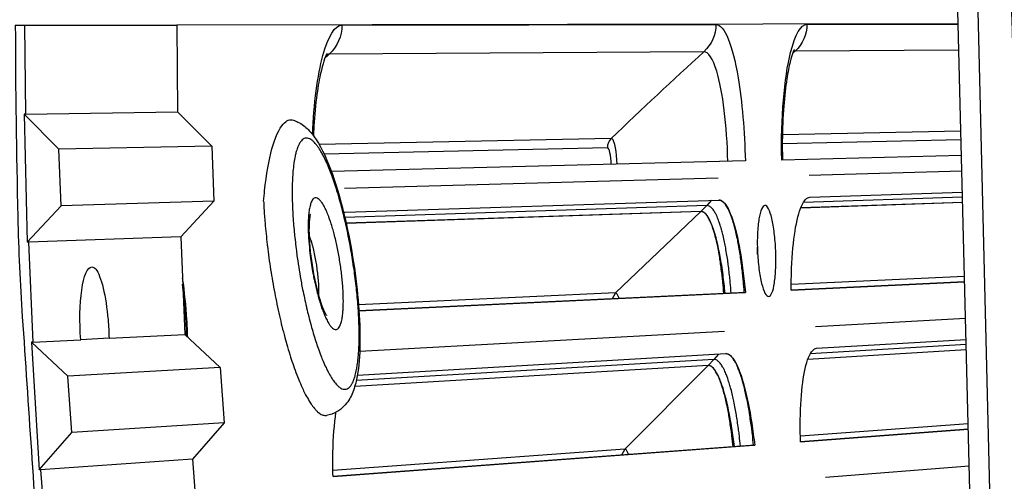
# Model space of a CAD drawing. Units: inches. Extents: x -6.3 to 86.1, y 0.9 to 73.5.
# Drawn here: x 5.1 to 6.4, y 17.2 to 17.8 of the extents above; entities that cross this region are included whole.
import ezdxf

# ---------------------------------------------------------------- set-up
doc = ezdxf.new("R2010")
doc.units = ezdxf.units.IN
doc.header["$LTSCALE"] = 4
doc.header["$MEASUREMENT"] = 0
doc.layers.add('Visible (ANSI)', color=7, linetype='Continuous')
doc.layers.add('Visible Narrow (ANSI)', color=7, linetype='Continuous')

msp = doc.modelspace()

# ---------------------------------------------------------------- linework, layer by layer
at = {"layer": 'Visible (ANSI)', "color": 84}
for p, q in [((6.40107, 15.40435), (6.28859, 19.9332)), ((6.3394, 18.95369), (6.40317, 16.38604))]:
    msp.add_line(p, q, dxfattribs=at)
at = {"layer": 'Visible (ANSI)'}
for p, q in [((5.08082, 17.83976), (5.09327, 17.83978)), ((5.09327, 17.83978), (5.29662, 17.84014)), ((6.34053, 17.84196), (5.29662, 17.84014)), ((5.29662, 17.84014), (5.29761, 17.72432)), ((5.09428, 17.72121), (5.0925, 17.72118)), ((5.0925, 17.72118), (5.09679, 17.55019)), ((5.13916, 17.67429), (5.0925, 17.72118)), ((5.09428, 17.72121), (5.29761, 17.72432)), ((5.29761, 17.72432), (5.34318, 17.67853)), ((5.34318, 17.67853), (5.13916, 17.67429)), ((5.14186, 17.59861), (5.13916, 17.67429)), ((5.34318, 17.67853), (5.34582, 17.60463)), ((6.05616, 17.65851), (5.50305, 17.64452)), ((6.34491, 17.66581), (6.1048, 17.65974)), ((6.34543, 17.64478), (6.14146, 17.63905)), ((6.01987, 17.63563), (5.52046, 17.62159)), ((6.14233, 17.61014), (6.34613, 17.61664)), ((5.34582, 17.60463), (5.14186, 17.59861)), ((5.34582, 17.60463), (5.30181, 17.55735)), ((5.5214, 17.59035), (6.02075, 17.60627)), ((6.34647, 17.6029), (6.13007, 17.5956)), ((6.34646, 17.603), (6.13011, 17.59571)), ((5.09679, 17.55019), (5.14186, 17.59861)), ((5.99674, 17.59122), (5.52284, 17.57525)), ((5.99662, 17.5911), (5.52287, 17.57513)), ((5.09858, 17.55025), (5.09679, 17.55019)), ((5.30181, 17.55735), (5.09858, 17.55025)), ((5.30181, 17.55735), (5.30737, 17.42676)), ((6.11752, 17.48593), (6.3491, 17.49702)), ((6.3491, 17.49699), (6.11752, 17.4859)), ((6.05614, 17.48296), (5.53995, 17.45824)), ((5.53995, 17.45828), (6.05461, 17.48292)), ((6.05461, 17.48292), (6.05614, 17.48296)), ((6.35031, 17.44803), (6.14979, 17.43712)), ((6.02833, 17.43051), (5.54093, 17.40397)), ((5.10427, 17.41655), (5.16821, 17.41976)), ((5.20598, 17.42166), (5.16821, 17.41976)), ((5.20598, 17.42166), (5.30737, 17.42676)), ((5.30737, 17.42676), (5.3545, 17.38259)), ((6.15142, 17.40824), (6.35101, 17.41986)), ((5.10427, 17.41655), (5.10249, 17.41646)), ((5.10249, 17.41646), (5.11275, 17.24572)), ((5.15076, 17.37122), (5.10249, 17.41646)), ((6.35136, 17.40611), (6.13955, 17.39339)), ((6.35135, 17.40622), (6.13959, 17.3935)), ((5.5378, 17.37252), (6.02998, 17.40117)), ((5.3545, 17.38259), (5.15076, 17.37122)), ((5.3545, 17.38259), (5.35973, 17.30882)), ((6.00627, 17.38538), (5.53424, 17.35703)), ((6.00638, 17.3855), (5.53427, 17.35716)), ((5.1561, 17.29569), (5.15076, 17.37122)), ((5.35973, 17.30882), (5.1561, 17.29569)), ((5.35973, 17.30882), (5.31739, 17.26003)), ((6.12989, 17.28342), (6.35399, 17.30007)), ((6.35399, 17.30004), (6.12989, 17.28339)), ((5.11275, 17.24572), (5.1561, 17.29569)), ((6.0686, 17.27884), (5.50535, 17.23701)), ((5.50535, 17.23704), (6.06708, 17.27876)), ((6.06708, 17.27876), (6.0686, 17.27884)), ((5.31739, 17.26003), (5.11453, 17.24585)), ((5.31739, 17.26003), (5.32751, 17.12972)), ((5.11453, 17.24585), (5.11275, 17.24572)), ((6.35521, 17.25098), (6.16343, 17.23548))]:
    msp.add_line(p, q, dxfattribs=at)
at = {"layer": 'Visible (ANSI)', "flags": 128}
for points in [[(5.01344, 17.83964, 0.0055687), (5.01676, 17.58175, 0.010663), (5.02287, 17.44719, 0.0004747), (5.04731, 17.08628, 0.0055687), (5.04977, 17.05554, 0.0055687), (5.06975, 16.86027, 0.0055687), (5.09408, 16.66548, 0.0055687), (5.12274, 16.47129, 0.0055687), (5.15572, 16.27779, 0.0055687), (5.193, 16.08506, 0.0055687), (5.23456, 15.89322, 0.0055687)], [(5.41257, 17.6048, 0.0046538), (5.41363, 17.58538, 0.0092187), (5.41443, 17.57559, 0.0003431), (5.41733, 17.54702, 0.0045954), (5.41757, 17.54488, 0.0042312), (5.41962, 17.52902, 0.0043012), (5.42191, 17.51346, 0.0042647), (5.42448, 17.49784, 0.0042216), (5.42734, 17.48211, 0.0045056), (5.43033, 17.46713, 0.0043406), (5.43372, 17.45164, 0.0050018), (5.43704, 17.43767, 0.0046792), (5.44088, 17.42282, 0.0058626), (5.44443, 17.41021, 0.0053023), (5.44866, 17.39637, 0.0073118), (5.4523, 17.38544, 0.006346), (5.45684, 17.37297, 0.0098221), (5.46045, 17.36397, 0.0080867), (5.46522, 17.35319, 0.0144685), (5.46868, 17.34627, 0.0111771), (5.4736, 17.33754, 0.0239033), (5.47688, 17.33257, 0.0181325), (5.48175, 17.3264, 0.0443875), (5.48467, 17.32352, 0.0306688), (5.48948, 17.32003, 0.0918575), (5.49192, 17.31905, 0.0512115), (5.49658, 17.31859)], [(6.05461, 17.48292, 0.0044613), (6.05351, 17.49768, 0.0083779), (6.05272, 17.50552, 0.0003154), (6.05037, 17.52544, 0.004363), (6.05019, 17.52688, 0.0055634), (6.04881, 17.53619, 0.004998), (6.04706, 17.54651, 0.0070012), (6.04549, 17.55461, 0.0060364), (6.04342, 17.56395, 0.009482), (6.04172, 17.57066, 0.0077503), (6.03935, 17.57879, 0.0140834), (6.03758, 17.584, 0.0107746), (6.03494, 17.59069, 0.0235066), (6.03312, 17.5945, 0.0175983), (6.03029, 17.59936, 0.0443425), (6.02851, 17.60169, 0.0311171), (6.02551, 17.60459, 0.0930879), (6.02392, 17.60551, 0.0515692), (6.02071, 17.60626)], [(6.0273, 17.48161, 0.0051371), (6.02614, 17.49631, 0.0095325), (6.02528, 17.50422, 0.0004189), (6.02278, 17.52367, 0.0049791), (6.02255, 17.52531, 0.0067519), (6.0211, 17.53415, 0.0058704), (6.01918, 17.54428, 0.0090278), (6.01755, 17.55166, 0.007394), (6.01527, 17.56059, 0.0133511), (6.01355, 17.56631, 0.0101084), (6.01093, 17.57376, 0.0224918), (6.00916, 17.5779, 0.0163144), (6.00629, 17.5834, 0.0439316), (6.00445, 17.58608, 0.0327079), (6.00147, 17.58924, 0.0964014), (5.9999, 17.59022, 0.0521894), (5.99662, 17.5911)], [(6.06708, 17.27876, 0.0044613), (6.06559, 17.29348, 0.0083779), (6.0646, 17.3013, 0.0003154), (6.06172, 17.32116, 0.004363), (6.0615, 17.32259, 0.0055634), (6.05988, 17.33186, 0.004998), (6.05786, 17.34213, 0.0070012), (6.05608, 17.35019, 0.0060364), (6.05376, 17.35947, 0.009482), (6.05188, 17.36613, 0.0077503), (6.0493, 17.3742, 0.0140834), (6.0474, 17.37936, 0.0107746), (6.04458, 17.38598, 0.0235066), (6.04266, 17.38973, 0.0175983), (6.0397, 17.39452, 0.0443425), (6.03786, 17.39681, 0.0311171), (6.03479, 17.39963, 0.0930879), (6.03317, 17.4005, 0.0515692), (6.02995, 17.40117)], [(6.03981, 17.27673, 0.0051371), (6.03826, 17.2914, 0.0095325), (6.0372, 17.29928, 0.0004189), (6.03418, 17.31866, 0.0049791), (6.03391, 17.32029, 0.0067519), (6.03223, 17.3291, 0.0058704), (6.03005, 17.33917, 0.0090278), (6.02823, 17.3465, 0.007394), (6.02571, 17.35537, 0.0133511), (6.02384, 17.36105, 0.0101084), (6.02103, 17.36842, 0.0224918), (6.01915, 17.37251, 0.0163144), (6.01613, 17.37794, 0.0439316), (6.01423, 17.38056, 0.0327079), (6.01116, 17.38365, 0.0964014), (6.00957, 17.38459, 0.0521894), (6.00627, 17.38538)]]:
    msp.add_lwpolyline(points, format="xyb", dxfattribs=at)
at = {"layer": 'Visible (ANSI)'}
for radius, start, end in [(10.5, 180.1, 180), (10.475, 180.1, 180), (10.375, 7.557513, 7.457513), (10.35, 7.557513, 7.457513)]:
    msp.add_arc((13.82617, 17.85502), radius, start, end, dxfattribs=at)
at = {"layer": 'Visible (ANSI)', "color": 84}
msp.add_open_spline([(6.3394, 18.95369), (6.35868, 18.74441), (6.37566, 18.53163), (6.39976, 18.14413), (6.40808, 17.97247), (6.41455, 17.77346), (6.4153, 17.74871), (6.41628, 17.71386), (6.41655, 17.70378), (6.41692, 17.68977), (6.41702, 17.68585), (6.41721, 17.67829), (6.4173, 17.67465), (6.41739, 17.67101)], degree=3, knots=[-3.1133879, -3.1133879, -3.1133879, -3.1133879, -1.5487415, -1.5487415, -0.3030108, -0.3030108, -0.1260617, -0.1260617, -0.0540165, -0.0540165, -0.0259844, -0.0259844, -0.000001, -0.000001, -0.000001, -0.000001], dxfattribs=at)
at = {"layer": 'Visible (ANSI)'}
for points, knots in [([(5.49703, 17.80211), (5.49703, 17.80211), (5.49684, 17.8018), (5.49599, 17.8001), (5.49506, 17.79797), (5.49268, 17.79126), (5.49114, 17.78607), (5.48778, 17.77207), (5.48596, 17.76251), (5.48259, 17.73939), (5.48111, 17.72515), (5.47974, 17.70435), (5.47943, 17.69835), (5.47919, 17.69226)], [0.06329325, 0.06329325, 0.06329325, 0.06329325, 0.09338135, 0.09338135, 0.1510447, 0.1510447, 0.22784937, 0.22784937, 0.32698608, 0.32698608, 0.44470942, 0.44470942, 0.49065187, 0.49065187, 0.49065187, 0.49065187]), ([(6.1214, 17.80743), (6.1214, 17.80743), (6.12133, 17.80732), (6.12092, 17.80649), (6.12025, 17.80501), (6.11846, 17.80004), (6.11723, 17.79601), (6.11445, 17.7848), (6.11289, 17.77691), (6.10986, 17.75736), (6.10846, 17.74502), (6.10633, 17.71728), (6.10566, 17.70137), (6.10547, 17.67684), (6.10554, 17.66829), (6.10576, 17.65976)], [0.06980067, 0.06980067, 0.06980067, 0.06980067, 0.0883725, 0.0883725, 0.14186813, 0.14186813, 0.21382116, 0.21382116, 0.30877474, 0.30877474, 0.42414099, 0.42414099, 0.55244098, 0.55244098, 0.61955499, 0.61955499, 0.61955499, 0.61955499]), ([(5.45235, 17.71304), (5.45445, 17.71235), (5.45645, 17.71152), (5.46377, 17.70788), (5.46818, 17.70437), (5.4774, 17.69521), (5.48172, 17.68913), (5.49348, 17.66932), (5.50038, 17.65296), (5.51278, 17.61598), (5.5184, 17.59531), (5.52732, 17.55501), (5.53095, 17.53513), (5.53655, 17.49651), (5.53863, 17.47729), (5.54112, 17.44126), (5.54155, 17.42405), (5.54063, 17.39292), (5.53926, 17.37886), (5.53524, 17.35989), (5.53341, 17.35356), (5.52825, 17.34169), (5.52493, 17.33596), (5.51711, 17.32794), (5.5138, 17.3253), (5.50596, 17.32095), (5.50133, 17.31932), (5.49658, 17.31859)], [0.0624551, 0.0624551, 0.0624551, 0.0624551, 0.0852669, 0.0852669, 0.1515257, 0.1515257, 0.2470441, 0.2470441, 0.4265963, 0.4265963, 0.5931886, 0.5931886, 0.737233, 0.737233, 0.8779568, 0.8779568, 1.0193566, 1.0193566, 1.1660204, 1.1660204, 1.2494894, 1.2494894, 1.3299352, 1.3299352, 1.3736287, 1.3736287, 1.4197469, 1.4197469, 1.4197469, 1.4197469]), ([(6.02075, 17.60627), (6.02465, 17.60639), (6.02893, 17.60266), (6.0371, 17.58721), (6.04099, 17.57549), (6.04752, 17.54841), (6.05058, 17.53123), (6.05421, 17.50287), (6.05527, 17.49295), (6.05614, 17.48296)], [1.20574937, 1.20574937, 1.20574937, 1.20574937, 1.35644218, 1.35644218, 1.50713499, 1.50713499, 1.65784954, 1.65784954, 1.73390287, 1.73390287, 1.73390287, 1.73390287]), ([(6.11752, 17.4859), (6.11743, 17.49584), (6.11757, 17.50574), (6.11865, 17.53406), (6.12031, 17.55128), (6.12467, 17.5785), (6.12768, 17.59032), (6.13461, 17.60608), (6.13854, 17.61002), (6.14233, 17.61014)], [0.67759587, 0.67759587, 0.67759587, 0.67759587, 0.75364919, 0.75364919, 0.90436374, 0.90436374, 1.05505656, 1.05505656, 1.20574937, 1.20574937, 1.20574937, 1.20574937]), ([(6.02911, 17.48169), (6.02832, 17.49009), (6.02739, 17.49842), (6.02407, 17.52357), (6.02121, 17.53916), (6.0152, 17.56359), (6.01164, 17.57411), (6.00419, 17.58799), (6.00029, 17.59134), (5.99674, 17.59122)], [0.63804029, 0.63804029, 0.63804029, 0.63804029, 0.702251, 0.702251, 0.84003726, 0.84003726, 0.9764249, 0.9764249, 1.11281254, 1.11281254, 1.11281254, 1.11281254]), ([(6.08728, 17.47768), (6.08575, 17.4776), (6.08405, 17.47905), (6.08075, 17.4851), (6.07916, 17.48971), (6.0765, 17.5004), (6.07525, 17.5072), (6.07335, 17.52213), (6.07269, 17.53026), (6.07207, 17.54554), (6.07205, 17.5537), (6.07273, 17.56873), (6.07342, 17.5756), (6.0752, 17.58647), (6.07641, 17.59119), (6.0792, 17.59749), (6.08078, 17.59907), (6.08384, 17.59917), (6.08551, 17.5977), (6.08871, 17.59161), (6.09023, 17.58699), (6.09277, 17.5763), (6.09395, 17.56951), (6.09575, 17.55462), (6.09638, 17.54651), (6.097, 17.53128), (6.09704, 17.52315), (6.09646, 17.50815), (6.09584, 17.50129), (6.09418, 17.49042), (6.09304, 17.48569), (6.09035, 17.47936), (6.0888, 17.47775), (6.08728, 17.47768)], [0, 0, 0, 0, 0.0597974, 0.0597974, 0.1195948, 0.1195948, 0.17945415, 0.17945415, 0.2393135, 0.2393135, 0.29915794, 0.29915794, 0.35900238, 0.35900238, 0.4187983, 0.4187983, 0.47859422, 0.47859422, 0.53839013, 0.53839013, 0.59818605, 0.59818605, 0.65803049, 0.65803049, 0.71787493, 0.71787493, 0.77773428, 0.77773428, 0.83759363, 0.83759363, 0.89739103, 0.89739103, 0.95718843, 0.95718843, 0.95718843, 0.95718843]), ([(5.47497, 17.58732), (5.47497, 17.58732), (5.47497, 17.58731), (5.47495, 17.58725), (5.4748, 17.58677), (5.4744, 17.58498), (5.47414, 17.58346), (5.47362, 17.57913), (5.47338, 17.57603), (5.47312, 17.56817), (5.47314, 17.5631), (5.47363, 17.55136), (5.47415, 17.54444), (5.47573, 17.52972), (5.47685, 17.52172), (5.47957, 17.50589), (5.48122, 17.49788), (5.48477, 17.48317), (5.48672, 17.47627), (5.49049, 17.46491), (5.49239, 17.46015), (5.49458, 17.45552), (5.49517, 17.4544), (5.496, 17.45297), (5.49628, 17.45253), (5.49647, 17.45227), (5.4965, 17.45223), (5.4965, 17.45223)], [0.0852333, 0.0852333, 0.0852333, 0.0852333, 0.08685836, 0.08685836, 0.10869111, 0.10869111, 0.13660021, 0.13660021, 0.17320893, 0.17320893, 0.2190745, 0.2190745, 0.2721855, 0.2721855, 0.32953923, 0.32953923, 0.38858275, 0.38858275, 0.44717721, 0.44717721, 0.50260388, 0.50260388, 0.52573573, 0.52573573, 0.54404981, 0.54404981, 0.55134324, 0.55134324, 0.55134324, 0.55134324]), ([(6.07259, 17.53361), (6.07255, 17.53539), (6.07249, 17.53716), (6.07236, 17.54031), (6.07229, 17.54175), (6.07221, 17.54319)], [0.225641397, 0.225641397, 0.225641397, 0.225641397, 0.239312768, 0.239312768, 0.250445069, 0.250445069, 0.250445069, 0.250445069]), ([(5.16821, 17.41976), (5.16633, 17.44309), (5.16682, 17.46785), (5.16947, 17.48607), (5.17224, 17.50512), (5.17732, 17.51672), (5.18284, 17.51694)], [1.4375352, 1.4375352, 1.4375352, 1.4375352, 2.2705571, 2.2705571, 2.2705571, 3.1415927, 3.1415927, 3.1415927, 3.1415927]), ([(5.18284, 17.51694), (5.1846, 17.517), (5.18643, 17.51596), (5.18822, 17.51385), (5.19549, 17.50528), (5.2021, 17.47774), (5.20472, 17.44611), (5.20539, 17.43804), (5.20581, 17.42976), (5.20598, 17.42166)], [3.1415927, 3.1415927, 3.1415927, 3.1415927, 3.4208524, 3.4208524, 3.4208524, 4.5560838, 4.5560838, 4.5560838, 4.8456501, 4.8456501, 4.8456501, 4.8456501]), ([(5.30392, 17.5021), (5.30655, 17.48326), (5.3085, 17.46435), (5.31014, 17.43881), (5.31049, 17.43111), (5.31068, 17.42365)], [0.74762557, 0.74762557, 0.74762557, 0.74762557, 0.88281698, 0.88281698, 0.94288124, 0.94288124, 0.94288124, 0.94288124]), ([(6.12989, 17.28339), (6.12953, 17.29333), (6.12941, 17.30323), (6.12975, 17.33157), (6.13095, 17.34882), (6.1346, 17.37615), (6.13729, 17.38805), (6.14381, 17.40398), (6.14764, 17.40802), (6.15142, 17.40824)], [0.67759587, 0.67759587, 0.67759587, 0.67759587, 0.75364919, 0.75364919, 0.90436374, 0.90436374, 1.05505656, 1.05505656, 1.20574937, 1.20574937, 1.20574937, 1.20574937]), ([(6.02998, 17.40117), (6.03388, 17.4014), (6.03826, 17.39778), (6.04683, 17.38255), (6.05103, 17.37095), (6.05826, 17.34404), (6.06178, 17.32695), (6.06615, 17.2987), (6.06747, 17.2888), (6.0686, 17.27884)], [1.20574937, 1.20574937, 1.20574937, 1.20574937, 1.35644218, 1.35644218, 1.50713499, 1.50713499, 1.65784954, 1.65784954, 1.73390287, 1.73390287, 1.73390287, 1.73390287]), ([(6.04162, 17.27686), (6.04061, 17.28524), (6.03946, 17.29354), (6.03548, 17.31859), (6.03221, 17.33411), (6.02556, 17.35836), (6.02172, 17.36879), (6.01391, 17.38247), (6.00993, 17.38572), (6.00638, 17.3855)], [0.63804029, 0.63804029, 0.63804029, 0.63804029, 0.702251, 0.702251, 0.84003726, 0.84003726, 0.9764249, 0.9764249, 1.11281254, 1.11281254, 1.11281254, 1.11281254]), ([(5.50535, 17.23701), (5.505, 17.24775), (5.50492, 17.25846), (5.5055, 17.28911), (5.507, 17.30778), (5.50922, 17.32264), (5.50923, 17.32271), (5.50924, 17.32278)], [0.67759587, 0.67759587, 0.67759587, 0.67759587, 0.75364919, 0.75364919, 0.90436374, 0.90436374, 0.90508185, 0.90508185, 0.90508185, 0.90508185])]:
    msp.add_open_spline(points, degree=3, knots=knots, dxfattribs=at)
msp.add_open_spline([(5.51937, 17.59), (5.52005, 17.59021), (5.52073, 17.59033), (5.5214, 17.59035)], degree=3, dxfattribs=at)
at = {"layer": 'Visible Narrow (ANSI)'}
for p, q in [((5.09327, 17.83978), (5.09428, 17.72121)), ((5.5172, 17.84), (6.0168, 17.84091)), ((6.13844, 17.84113), (6.34054, 17.84149)), ((6.00078, 17.8045), (5.50016, 17.80127)), ((6.34141, 17.8067), (6.12268, 17.80529)), ((6.34409, 17.6985), (6.10565, 17.69351)), ((5.87703, 17.68873), (5.48679, 17.68056)), ((6.34438, 17.68689), (6.10551, 17.68152)), ((5.87191, 17.67627), (5.49344, 17.66776)), ((6.01087, 17.60595), (6.00473, 17.59884)), ((6.34629, 17.61003), (6.13362, 17.60306)), ((6.00473, 17.59884), (5.52106, 17.583)), ((5.99662, 17.5911), (5.88262, 17.48228)), ((6.00473, 17.59884), (5.99674, 17.59122)), ((5.09858, 17.55025), (5.10427, 17.41655)), ((6.34892, 17.50417), (6.11749, 17.49331)), ((5.88262, 17.48228), (5.53937, 17.46618)), ((5.88262, 17.48228), (5.87806, 17.47446)), ((6.35118, 17.41325), (6.1429, 17.40094)), ((6.01417, 17.39333), (5.53633, 17.36509)), ((6.01417, 17.39333), (6.00638, 17.3855)), ((6.02012, 17.4006), (6.01417, 17.39333)), ((6.00627, 17.38538), (5.89516, 17.27361)), ((6.35381, 17.30723), (6.12967, 17.2908)), ((5.89516, 17.27361), (5.50514, 17.24501)), ((5.89516, 17.27361), (5.89081, 17.26567)), ((5.11453, 17.24585), (5.12489, 17.11243))]:
    msp.add_line(p, q, dxfattribs=at)
at = {"layer": 'Visible Narrow (ANSI)', "flags": 128}
for points in [[(5.01116, 17.83964, 0.0055687), (5.01448, 17.58168, 0.010663), (5.02059, 17.44708, 0.0004747), (5.04504, 17.08608, 0.0055687), (5.04749, 17.05534, 0.0055687), (5.06748, 16.86001, 0.0055687), (5.09182, 16.66518, 0.0055687), (5.12049, 16.47093, 0.0055687), (5.15347, 16.27738, 0.0055687), (5.19076, 16.0846, 0.0055687), (5.23234, 15.89271, 0.0055687)], [(5.08082, 17.83976, 0.0055687), (5.08412, 17.58384, 0.010663), (5.09018, 17.45031, 0.0004747), (5.11443, 17.09216, 0.0055687), (5.11687, 17.06166, 0.0055687), (5.1367, 16.86787, 0.0055687), (5.16084, 16.67458, 0.0055687), (5.18928, 16.48187, 0.0055687), (5.22201, 16.28984, 0.0055687), (5.25901, 16.09859, 0.0055687), (5.30025, 15.90822, 0.0055687)], [(5.46006, 17.51253, 0.0042994), (5.46295, 17.49573, 0.0081978), (5.46468, 17.48695, 0.0002923), (5.46967, 17.46379, 0.0042326), (5.47003, 17.46219, 0.0049169), (5.47279, 17.45088, 0.0045907), (5.47598, 17.43883, 0.0057751), (5.4789, 17.42863, 0.0052218), (5.48238, 17.41742, 0.0071978), (5.48537, 17.40856, 0.0062587), (5.48909, 17.39847, 0.0096299), (5.49206, 17.39115, 0.0079671), (5.49595, 17.38243, 0.0140652), (5.49879, 17.37675, 0.0109576), (5.50279, 17.36966, 0.022905), (5.50549, 17.36556, 0.017413), (5.50946, 17.36047, 0.0417627), (5.51226, 17.35764, 0.0381709), (5.51579, 17.35506, 0.0757846), (5.51873, 17.35381, 0.082784), (5.52164, 17.35356, 0.0890639), (5.52437, 17.35428, 0.083044), (5.52687, 17.35599, 0.046257), (5.52945, 17.35897, 0.047739), (5.53137, 17.36228, 0.0198434), (5.53366, 17.36785, 0.0257566), (5.53502, 17.37229, 0.0118533), (5.53675, 17.37987, 0.0154256), (5.53775, 17.38576, 0.008436), (5.53887, 17.3949, 0.0103389), (5.53949, 17.40239, 0.0065311), (5.54001, 17.41281, 0.0075953), (5.54021, 17.42178, 0.0053814), (5.54016, 17.43323, 0.0060062), (5.53988, 17.44348, 0.004677), (5.53929, 17.45569, 0.0050487), (5.53852, 17.46698, 0.0042647), (5.53742, 17.47967, 0.0044738), (5.53616, 17.49174, 0.004067), (5.53459, 17.50461, 0.0041571), (5.53285, 17.51718, 0.00405), (5.53087, 17.52995, 0.0040384), (5.52868, 17.54272, 0.0042117), (5.52634, 17.55508, 0.004096), (5.52373, 17.56776, 0.0045812), (5.52111, 17.57944, 0.0043393), (5.51813, 17.59172, 0.0052308), (5.5153, 17.60245, 0.0048104), (5.51199, 17.61405, 0.0063063), (5.50905, 17.62358, 0.0056008), (5.50547, 17.63423, 0.008102), (5.5025, 17.64235, 0.0068897), (5.49871, 17.65179, 0.0112462), (5.49581, 17.65834, 0.0090487), (5.49188, 17.66632, 0.0171953), (5.48913, 17.67124, 0.0130694), (5.48512, 17.67747, 0.0295213), (5.48243, 17.68097, 0.0234815), (5.4786, 17.68498, 0.0552971), (5.4757, 17.68719, 0.056881), (5.47247, 17.68866, 0.0892916), (5.46961, 17.68905, 0.0922067), (5.46688, 17.68842, 0.0728116), (5.46423, 17.68677, 0.0670754), (5.46195, 17.68426, 0.0308543), (5.45945, 17.68009, 0.0360326), (5.45781, 17.67626, 0.0152956), (5.45575, 17.66969, 0.0202255), (5.45455, 17.66462, 0.0100829), (5.4531, 17.65625, 0.012761), (5.45225, 17.6496, 0.0074853), (5.45141, 17.63978, 0.0089336), (5.45097, 17.63154, 0.0059693), (5.45072, 17.62053, 0.0067974), (5.45074, 17.61087, 0.0050443), (5.45105, 17.59894, 0.0055346), (5.45156, 17.58808, 0.0044858), (5.45241, 17.5755, 0.0047722), (5.45342, 17.5637, 0.0041801), (5.45359, 17.56208, 0.0002847), (5.45628, 17.53832, 0.0081153), (5.45744, 17.52945, 0.0042423), (5.46006, 17.51253)], [(5.47701, 17.51671, 0.0060657), (5.47908, 17.50485, 0.0112695), (5.48041, 17.4985, 0.0005859), (5.48409, 17.48286, 0.0058432), (5.48448, 17.4813, 0.0077877), (5.48648, 17.47411, 0.0067164), (5.48903, 17.46585, 0.010636), (5.49105, 17.46007, 0.0084085), (5.49387, 17.45284, 0.0166586), (5.49577, 17.44863, 0.0117994), (5.49878, 17.44284, 0.0311724), (5.50069, 17.43983, 0.0243367), (5.50355, 17.43627, 0.0684543), (5.50578, 17.43436, 0.084654), (5.50797, 17.43343, 0.1221487), (5.50998, 17.43345, 0.1161713), (5.51184, 17.43443, 0.0682735), (5.51361, 17.43644, 0.0586303), (5.51501, 17.43922, 0.0198838), (5.51654, 17.444, 0.0272098), (5.51732, 17.44759, 0.0108868), (5.51826, 17.4543, 0.0150887), (5.51868, 17.45916, 0.0079813), (5.51901, 17.46707, 0.0099172), (5.51904, 17.47344, 0.0064826), (5.5188, 17.48218, 0.0074224), (5.51838, 17.4898, 0.0057236), (5.51762, 17.499, 0.0061595), (5.51672, 17.50753, 0.0054666), (5.51552, 17.5168, 0.0055814), (5.51414, 17.52585, 0.0056431), (5.51258, 17.5348, 0.0054794), (5.51076, 17.54398, 0.006317), (5.50893, 17.55222, 0.0058132), (5.50672, 17.56112, 0.0077368), (5.50473, 17.56829, 0.0066752), (5.50219, 17.57653, 0.0105446), (5.50018, 17.58232, 0.0083441), (5.49737, 17.58954, 0.0164635), (5.49547, 17.59377, 0.011669), (5.49247, 17.59958, 0.0306789), (5.49057, 17.60259, 0.0237056), (5.4877, 17.6062, 0.0672673), (5.48548, 17.60815, 0.0826649), (5.48328, 17.60913, 0.1218176), (5.48126, 17.60915, 0.1170709), (5.47939, 17.60821, 0.0701847), (5.47762, 17.60625, 0.0596824), (5.47621, 17.6035, 0.0203388), (5.47467, 17.59876, 0.0276245), (5.47387, 17.59518, 0.0109955), (5.47292, 17.58848, 0.015256), (5.47249, 17.58362, 0.0080391), (5.47215, 17.5757, 0.0099979), (5.47211, 17.56932, 0.0065204), (5.47235, 17.56056, 0.0074686), (5.47277, 17.55291, 0.0057518), (5.4729, 17.55132, 0.0005649), (5.47443, 17.53512, 0.0111178), (5.47519, 17.52867, 0.0059553), (5.47701, 17.51671)], [(6.03711, 17.48208, 0.0044726), (6.03605, 17.49608, 0.008395), (6.03529, 17.50352, 0.0003169), (6.03303, 17.52241, 0.0043738), (6.03285, 17.52378, 0.0055884), (6.03153, 17.53259, 0.0050173), (6.02986, 17.54237, 0.0070401), (6.02836, 17.55004, 0.0060671), (6.02638, 17.55888, 0.0095427), (6.02475, 17.56523, 0.0077982), (6.02249, 17.57292, 0.0141813), (6.0208, 17.57785, 0.0108549), (6.01828, 17.58416, 0.0236675), (6.01655, 17.58776, 0.0177645), (6.01385, 17.59235, 0.0445619), (6.01216, 17.59455, 0.0312304), (6.0093, 17.59728, 0.0931921), (6.00778, 17.59814, 0.0517674), (6.00473, 17.59884)], [(5.48637, 17.47781, 0.0114969), (5.48647, 17.49059, 0.0226828), (5.48607, 17.49707, 0.0022533), (5.48401, 17.51553, 0.0106631), (5.48348, 17.51942, 0.0106484), (5.48278, 17.52329, 0.0022471), (5.47899, 17.54149, 0.0226433), (5.47735, 17.54778, 0.0114821), (5.47329, 17.55992)], [(5.30964, 17.42463, 0.0045251), (5.30919, 17.43922, 0.0090085), (5.30876, 17.44654, 0.0003231), (5.30791, 17.45758, 0.0002925), (5.30695, 17.46976, 0.0081522), (5.30616, 17.47809, 0.0043045), (5.30426, 17.49383)], [(5.88724, 17.4749, 0.0322814), (5.88658, 17.47722, 0.0400774), (5.88579, 17.47898, 0.0141923), (5.88472, 17.4808, 0.0353256), (5.88422, 17.48149, 0.1021637), (5.88374, 17.48186, 0.0513639), (5.88262, 17.48228)], [(6.04961, 17.27746, 0.0044726), (6.04817, 17.29143, 0.008395), (6.04722, 17.29885, 0.0003169), (6.04446, 17.31767, 0.0043738), (6.04425, 17.31903, 0.0055884), (6.0427, 17.32781, 0.0050173), (6.04077, 17.33754, 0.0070401), (6.03907, 17.34516, 0.0060671), (6.03686, 17.35395, 0.0095427), (6.03506, 17.36026, 0.0077982), (6.0326, 17.36789, 0.0141813), (6.03079, 17.37277, 0.0108549), (6.0281, 17.37902, 0.0236675), (6.02627, 17.38257, 0.0177645), (6.02345, 17.38708, 0.0445619), (6.0217, 17.38924, 0.0312304), (6.01877, 17.39189, 0.0931921), (6.01723, 17.39271, 0.0517674), (6.01417, 17.39333)], [(5.89998, 17.26635, 0.0322814), (5.89926, 17.26864, 0.0400774), (5.89842, 17.27039, 0.0141923), (5.8973, 17.27218, 0.0353256), (5.89678, 17.27285, 0.1021637), (5.8963, 17.27321, 0.0513639), (5.89516, 17.27361)]]:
    msp.add_lwpolyline(points, format="xyb", dxfattribs=at)
at = {"layer": 'Visible Narrow (ANSI)'}
msp.add_arc((13.82617, 17.85502), 10.39711, 136.869877, 225.966106, dxfattribs=at)
for points, knots in [([(5.47802, 17.69377), (5.47965, 17.73518), (5.48453, 17.77308), (5.49168, 17.79929), (5.49882, 17.82545), (5.508, 17.83999), (5.5172, 17.84)], [-2.8839078, -2.8839078, -2.8839078, -2.8839078, -2.2272158, -2.2272158, -2.2272158, -1.5707963, -1.5707963, -1.5707963, -1.5707963]), ([(6.0168, 17.84091), (6.02808, 17.84093), (6.03917, 17.81384), (6.04651, 17.76977), (6.05176, 17.73819), (6.05515, 17.69842), (6.05616, 17.65851)], [-3.1415927, -3.1415927, -3.1415927, -3.1415927, -2.2272158, -2.2272158, -2.2272158, -1.5707963, -1.5707963, -1.5707963, -1.5707963]), ([(6.1048, 17.65974), (6.1034, 17.71499), (6.1081, 17.7697), (6.11661, 17.80347), (6.12271, 17.82766), (6.13057, 17.84111), (6.13844, 17.84113)], [-3.1415927, -3.1415927, -3.1415927, -3.1415927, -2.2272158, -2.2272158, -2.2272158, -1.5707963, -1.5707963, -1.5707963, -1.5707963]), ([(6.03279, 17.65792), (6.0316, 17.70517), (6.02601, 17.75172), (6.0179, 17.77853), (6.01281, 17.79535), (6.00679, 17.80454), (6.00078, 17.8045)], [1.5707963, 1.5707963, 1.5707963, 1.5707963, 2.5368173, 2.5368173, 2.5368173, 3.1415927, 3.1415927, 3.1415927, 3.1415927]), ([(5.41257, 17.6048), (5.41295, 17.60958), (5.41338, 17.61426), (5.41614, 17.64064), (5.41951, 17.65952), (5.42805, 17.6904), (5.43321, 17.70165), (5.44315, 17.71281), (5.44775, 17.71454), (5.45235, 17.71304)], [1.89923772, 1.89923772, 1.89923772, 1.89923772, 1.93783951, 1.93783951, 2.1220231, 2.1220231, 2.31583992, 2.31583992, 2.4697359, 2.4697359, 2.4697359, 2.4697359]), ([(5.88485, 17.65417), (5.88444, 17.67024), (5.88157, 17.68535), (5.87831, 17.68818), (5.87789, 17.68855), (5.87746, 17.68874), (5.87703, 17.68873)], [1.5707963, 1.5707963, 1.5707963, 1.5707963, 2.9599813, 2.9599813, 2.9599813, 3.1415927, 3.1415927, 3.1415927, 3.1415927])]:
    msp.add_open_spline(points, degree=3, knots=knots, dxfattribs=at)
for points in [[(5.5172, 17.84), (5.51722, 17.82549), (5.51088, 17.81108), (5.50016, 17.80127)], [(6.0168, 17.84091), (6.01682, 17.82727), (6.01086, 17.81372), (6.00078, 17.8045)], [(6.13844, 17.84113), (6.13846, 17.8277), (6.1326, 17.81436), (6.12268, 17.80529)], [(5.50016, 17.80127), (5.49822, 17.7995), (5.49628, 17.79772), (5.49435, 17.79594)], [(5.50016, 17.80127), (5.49877, 17.80126), (5.49738, 17.80082), (5.496, 17.79997)], [(6.00078, 17.8045), (5.95925, 17.76651), (5.918, 17.72792), (5.87703, 17.68873)], [(6.12268, 17.80529), (6.12152, 17.80423), (6.12037, 17.80317), (6.11921, 17.80212)], [(6.12268, 17.80529), (6.12184, 17.80528), (6.12101, 17.80508), (6.12019, 17.8047)], [(5.87703, 17.68873), (5.87371, 17.68555), (5.8718, 17.68091), (5.87191, 17.67627)], [(5.87697, 17.65397), (5.87667, 17.6657), (5.87428, 17.67632), (5.87191, 17.67627)]]:
    msp.add_open_spline(points, degree=3, dxfattribs=at)

doc.saveas('drawing.dxf')
